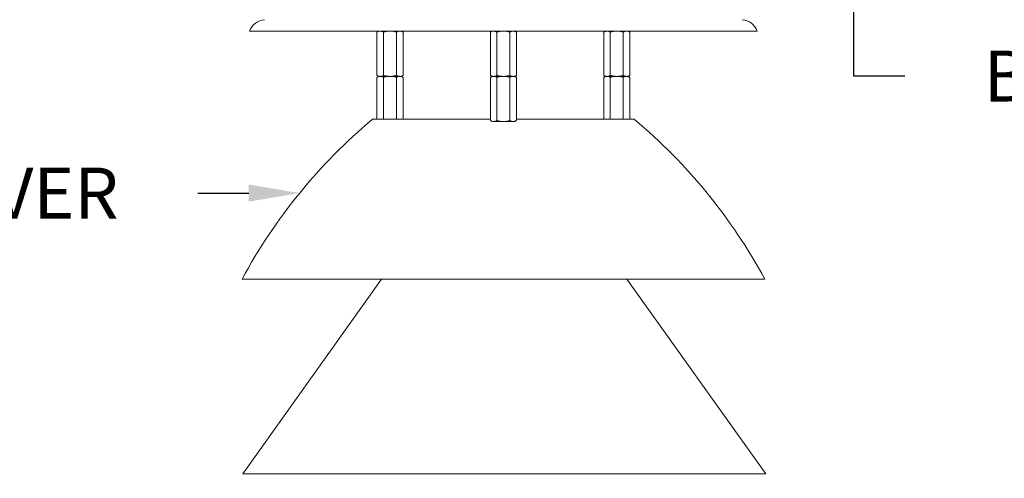
# Model space of a CAD drawing. Extents: x -46 to 67, y -8 to 61.
# Drawn here: x 39 to 56, y 39 to 47 of the extents above; entities that cross this region are included whole.
import ezdxf

# ---------------------------------------------------------------- set-up
doc = ezdxf.new("R2010")
doc.units = 0
doc.header["$LTSCALE"] = 0.125
doc.header["$MEASUREMENT"] = 0
doc.layers.get('0').update_dxf_attribs({"linetype": 'CONTINUOUS', "lineweight": 15})
doc.layers.get('DEFPOINTS').update_dxf_attribs({"linetype": 'CONTINUOUS'})
doc.layers.add('Text', color=7, linetype='CONTINUOUS', lineweight=15)
doc.styles.add('ROMAND', font='romand.shx', dxfattribs={"oblique": 15})
doc.dimstyles.new('ROMAND', dxfattribs={"dimscale": 3.75, "dimtxt": 0.125, "dimasz": 0.125, "dimexe": 0.0625, "dimexo": 0.0625, "dimgap": 0.09, "dimtad": 0, "dimtih": 1, "dimtoh": 1, "dimdec": 4, "dimzin": 0, "dimdsep": 46, "dimlunit": 4, "dimtxsty": 'ROMAND', "dimcen": 0, "dimadec": 0, "dimazin": 0, "dimtfac": 1, "dimtdec": 4, "dimtofl": 0, "dimtmove": 0, "dimatfit": 3, "dimfxl": 0, "dimtolj": 1, "dimtzin": 0, "dimarcsym": 0})

# ---------------------------------------------------------------- blocks, each defined once
blk = doc.blocks.new('*D14')
at = {"layer": 'DEFPOINTS', "color": 0}
for p in [(53.267, 49.349), (53.267, 48.949)]:
    blk.add_point(p, dxfattribs=at)
at = {"layer": 'Text', "color": 0, "lineweight": -2}
for p, q in [((53.267, 46.145), (53.267, 48.105)), ((54.11, 46.145), (53.267, 46.145))]:
    blk.add_line(p, q, dxfattribs=at)
at = {"layer": 'Text', "color": 0}
blk.add_solid([(53.126, 48.105), (53.407, 48.105), (53.267, 48.949)], dxfattribs=at)
at = {"layer": 'Text', "color": 0, "insert": (60.516, 46.145), "char_height": 0.84375, "attachment_point": 5, "style": 'ROMAND'}
blk.add_mtext('\\A1;QUICK RELEASE\\PBUTTERFLY CATCH\\P(2 @ 180%%d)', dxfattribs=at)
blk = doc.blocks.new('*D8')
at = {"layer": 'DEFPOINTS', "color": 0}
for p in [(44.084, 44.205), (44.369, 44.205)]:
    blk.add_point(p, dxfattribs=at)
at = {"layer": 'Text', "color": 0, "lineweight": -2}
blk.add_line((42.397, 44.205), (43.24, 44.205), dxfattribs=at)
at = {"layer": 'Text', "color": 0}
blk.add_solid([(43.24, 44.346), (43.24, 44.064), (44.084, 44.205)], dxfattribs=at)
at = {"layer": 'Text', "color": 0, "insert": (35.751, 44.205), "char_height": 0.84375, "attachment_point": 5, "style": 'ROMAND'}
blk.add_mtext('\\A1;DARK SKY\\PALUMINUM LOUVER\\PASSEMBLY', dxfattribs=at)
blk = doc.blocks.new('*D2')
at = {"layer": 'DEFPOINTS', "color": 0}
for p in [(47.708, 35.254), (47.958, 35.254)]:
    blk.add_point(p, dxfattribs=at)
at = {"layer": 'Text', "color": 0, "lineweight": -2}
blk.add_line((49.646, 35.254), (48.802, 35.254), dxfattribs=at)
at = {"layer": 'Text', "color": 0}
blk.add_solid([(48.802, 35.394), (48.802, 35.113), (47.958, 35.254)], dxfattribs=at)
at = {"layer": 'Text', "color": 0, "insert": (58.925, 35.254), "char_height": 0.84375, "attachment_point": 5, "style": 'ROMAND'}
blk.add_mtext('\\A1;BALLAST HOUSING w/ \\PMIDGET LOUVER FOR HEAT\\PDISSIPATION (2 @ 180%%d)', dxfattribs=at)
blk = doc.blocks.new('*D3')
at = {"layer": 'DEFPOINTS', "color": 0}
for p in [(46.519, 37.097), (46.769, 37.097)]:
    blk.add_point(p, dxfattribs=at)
at = {"layer": 'Text', "color": 0, "lineweight": -2}
blk.add_line((44.832, 37.097), (45.676, 37.097), dxfattribs=at)
at = {"layer": 'Text', "color": 0}
blk.add_solid([(45.676, 37.238), (45.676, 36.957), (46.519, 37.097)], dxfattribs=at)
at = {"layer": 'Text', "color": 0, "insert": (34.029, 37.097), "char_height": 0.84375, "attachment_point": 5, "style": 'ROMAND'}
blk.add_mtext('\\A1;MEDIUM 4KV OR MOGUL\\PBASED LAMP SOCKET MOUNTED\\PTO BALLAST CANISTER', dxfattribs=at)

msp = doc.modelspace()

# ---------------------------------------------------------------- linework, layer by layer
at = {"linetype": 'Continuous'}
for p, q in [((43.25348, 46.89084), (51.66593, 46.89084)), ((45.36486, 46.8741), (45.39387, 46.89084)), ((45.36486, 46.8741), (45.36486, 46.15759)), ((45.39387, 46.89084), (45.41899, 46.89084)), ((45.41899, 46.89084), (45.58137, 46.89084)), ((45.47312, 46.8741), (45.47312, 46.15759)), ((45.58137, 46.89084), (45.74375, 46.89084)), ((45.68962, 46.8741), (45.68962, 46.15759)), ((45.74375, 46.89084), (45.76887, 46.89084)), ((45.76887, 46.89084), (45.79788, 46.8741)), ((45.79788, 46.8741), (45.79788, 46.15759)), ((47.2432, 46.8741), (47.2722, 46.89084)), ((47.2432, 46.8741), (47.2432, 46.15759)), ((47.2722, 46.89084), (47.29732, 46.89084)), ((47.29732, 46.89084), (47.4597, 46.89084)), ((47.35145, 46.8741), (47.35145, 46.15759)), ((47.4597, 46.89084), (47.62208, 46.89084)), ((47.56796, 46.8741), (47.56796, 46.15759)), ((47.62208, 46.89084), (47.6472, 46.89084)), ((47.6472, 46.89084), (47.67621, 46.8741)), ((47.67621, 46.8741), (47.67621, 46.15759)), ((49.15054, 46.89084), (49.12153, 46.8741)), ((49.12153, 46.8741), (49.12153, 46.15759)), ((49.17566, 46.89084), (49.15054, 46.89084)), ((49.33804, 46.89084), (49.17566, 46.89084)), ((49.22979, 46.8741), (49.22979, 46.15759)), ((49.50042, 46.89084), (49.33804, 46.89084)), ((49.44629, 46.8741), (49.44629, 46.15759)), ((49.52554, 46.89084), (49.50042, 46.89084)), ((49.55455, 46.8741), (49.52554, 46.89084)), ((49.55455, 46.8741), (49.55455, 46.15759)), ((45.36486, 46.15759), (45.39387, 46.14084)), ((45.36486, 46.1241), (45.39387, 46.14084)), ((45.36486, 45.42884), (45.36486, 46.1241)), ((45.39387, 46.14084), (45.41899, 46.14084)), ((45.39387, 46.14084), (45.41899, 46.14084)), ((45.41899, 46.14084), (45.58137, 46.14084)), ((45.41899, 46.14084), (45.58137, 46.14084)), ((45.47312, 45.42884), (45.47312, 46.1241)), ((45.58137, 46.14084), (45.74375, 46.14084)), ((45.58137, 46.14084), (45.74375, 46.14084)), ((45.68962, 45.42884), (45.68962, 46.1241)), ((45.74375, 46.14084), (45.76887, 46.14084)), ((45.74375, 46.14084), (45.76887, 46.14084)), ((45.76887, 46.14084), (45.79788, 46.15759)), ((45.76887, 46.14084), (45.79788, 46.1241)), ((45.79788, 45.42884), (45.79788, 46.1241)), ((47.2432, 46.15759), (47.2722, 46.14084)), ((47.2432, 46.1241), (47.2722, 46.14084)), ((47.2432, 45.40759), (47.2432, 46.1241)), ((47.2722, 46.14084), (47.29732, 46.14084)), ((47.2722, 46.14084), (47.29732, 46.14084)), ((47.29732, 46.14084), (47.4597, 46.14084)), ((47.29732, 46.14084), (47.4597, 46.14084)), ((47.35145, 45.40759), (47.35145, 46.1241)), ((47.4597, 46.14084), (47.62208, 46.14084)), ((47.4597, 46.14084), (47.62208, 46.14084)), ((47.56796, 45.40759), (47.56796, 46.1241)), ((47.62208, 46.14084), (47.6472, 46.14084)), ((47.62208, 46.14084), (47.6472, 46.14084)), ((47.6472, 46.14084), (47.67621, 46.15759)), ((47.6472, 46.14084), (47.67621, 46.1241)), ((47.67621, 45.40759), (47.67621, 46.1241)), ((49.15054, 46.14084), (49.12153, 46.15759)), ((49.15054, 46.14084), (49.12153, 46.1241)), ((49.12153, 45.42884), (49.12153, 46.1241)), ((49.17566, 46.14084), (49.15054, 46.14084)), ((49.17566, 46.14084), (49.15054, 46.14084)), ((49.33804, 46.14084), (49.17566, 46.14084)), ((49.33804, 46.14084), (49.17566, 46.14084)), ((49.22979, 45.42884), (49.22979, 46.1241)), ((49.50042, 46.14084), (49.33804, 46.14084)), ((49.50042, 46.14084), (49.33804, 46.14084)), ((49.44629, 45.42884), (49.44629, 46.1241)), ((49.52554, 46.14084), (49.50042, 46.14084)), ((49.52554, 46.14084), (49.50042, 46.14084)), ((49.55455, 46.15759), (49.52554, 46.14084)), ((49.55455, 46.1241), (49.52554, 46.14084)), ((49.55455, 45.42884), (49.55455, 46.1241)), ((45.29079, 45.42884), (47.2432, 45.42884)), ((47.2432, 45.40759), (47.2722, 45.39084)), ((47.2722, 45.39084), (47.29732, 45.39084)), ((47.29732, 45.39084), (47.4597, 45.39084)), ((47.4597, 45.39084), (47.62208, 45.39084)), ((47.62208, 45.39084), (47.6472, 45.39084)), ((47.6472, 45.39084), (47.67621, 45.40759)), ((47.67621, 45.42884), (49.62862, 45.42884)), ((43.12848, 42.77642), (51.79093, 42.77642)), ((43.14236, 39.54709), (45.44108, 42.77642)), ((51.80481, 39.54709), (49.5061, 42.77642)), ((43.14236, 39.54709), (51.80481, 39.54709))]:
    msp.add_line(p, q, dxfattribs=at)
for centre, radius, start, end in [((43.52321, 46.79551), 0.28608, 93.955047, 160.535294), ((51.3962, 46.79551), 0.28608, 19.464706, 86.044953), ((51.14745, 38.44678), 9.11316, 129.990424, 151.634297), ((43.77196, 38.44678), 9.11316, 28.365703, 50.009576)]:
    msp.add_arc(centre, radius, start, end, dxfattribs=at)
for points in [[(45.36486, 46.8741), (45.38257, 46.88432), (45.40055, 46.89084), (45.41899, 46.89084)], [(45.68962, 46.8741), (45.70733, 46.88432), (45.72531, 46.89084), (45.74375, 46.89084)], [(47.2432, 46.8741), (47.26091, 46.88432), (47.27888, 46.89084), (47.29732, 46.89084)], [(47.56796, 46.8741), (47.58567, 46.88432), (47.60364, 46.89084), (47.62208, 46.89084)], [(49.22979, 46.8741), (49.21208, 46.88432), (49.1941, 46.89084), (49.17566, 46.89084)], [(49.55455, 46.8741), (49.53684, 46.88432), (49.51886, 46.89084), (49.50042, 46.89084)], [(45.36486, 46.15759), (45.38257, 46.14737), (45.40055, 46.14084), (45.41899, 46.14084)], [(45.36486, 46.1241), (45.38257, 46.13432), (45.40055, 46.14084), (45.41899, 46.14084)], [(45.68962, 46.15759), (45.70733, 46.14737), (45.72531, 46.14084), (45.74375, 46.14084)], [(45.68962, 46.1241), (45.70733, 46.13432), (45.72531, 46.14084), (45.74375, 46.14084)], [(47.2432, 46.15759), (47.26091, 46.14737), (47.27888, 46.14084), (47.29732, 46.14084)], [(47.2432, 46.1241), (47.26091, 46.13432), (47.27888, 46.14084), (47.29732, 46.14084)], [(47.56796, 46.15759), (47.58567, 46.14737), (47.60364, 46.14084), (47.62208, 46.14084)], [(47.56796, 46.1241), (47.58567, 46.13432), (47.60364, 46.14084), (47.62208, 46.14084)], [(49.22979, 46.15759), (49.21208, 46.14737), (49.1941, 46.14084), (49.17566, 46.14084)], [(49.22979, 46.1241), (49.21208, 46.13432), (49.1941, 46.14084), (49.17566, 46.14084)], [(49.55455, 46.15759), (49.53684, 46.14737), (49.51886, 46.14084), (49.50042, 46.14084)], [(49.55455, 46.1241), (49.53684, 46.13432), (49.51886, 46.14084), (49.50042, 46.14084)], [(47.2432, 45.40759), (47.26091, 45.39737), (47.27888, 45.39084), (47.29732, 45.39084)], [(47.56796, 45.40759), (47.58567, 45.39737), (47.60364, 45.39084), (47.62208, 45.39084)]]:
    msp.add_open_spline(points, degree=3, dxfattribs=at)
for points, knots in [([(45.41899, 46.89084), (45.42358, 46.89084), (45.4282, 46.89045), (45.43733, 46.88892), (45.44186, 46.88778), (45.45538, 46.88341), (45.46428, 46.8792), (45.47312, 46.8741)], [0, 0, 0, 0, 0.25, 0.25, 0.5, 0.5, 1, 1, 1, 1]), ([(45.47312, 46.8741), (45.49068, 46.87917), (45.50873, 46.88344), (45.54486, 46.88927), (45.56304, 46.89084), (45.58137, 46.89084)], [0, 0, 0, 0, 0.5, 0.5, 1, 1, 1, 1]), ([(45.58137, 46.89084), (45.5997, 46.89084), (45.61826, 46.88922), (45.65438, 46.88336), (45.67211, 46.87915), (45.68962, 46.8741)], [0, 0, 0, 0, 0.5, 0.5, 1, 1, 1, 1]), ([(45.74375, 46.89084), (45.74834, 46.89084), (45.75296, 46.89045), (45.76208, 46.88892), (45.76662, 46.88778), (45.78014, 46.88341), (45.78904, 46.8792), (45.79788, 46.8741)], [0, 0, 0, 0, 0.25, 0.25, 0.5, 0.5, 1, 1, 1, 1]), ([(47.29732, 46.89084), (47.30192, 46.89084), (47.30653, 46.89045), (47.31566, 46.88892), (47.32019, 46.88778), (47.33371, 46.88341), (47.34262, 46.8792), (47.35145, 46.8741)], [0, 0, 0, 0, 0.25, 0.25, 0.5, 0.5, 1, 1, 1, 1]), ([(47.35145, 46.8741), (47.36901, 46.87917), (47.38707, 46.88344), (47.42319, 46.88927), (47.44138, 46.89084), (47.4597, 46.89084)], [0, 0, 0, 0, 0.5, 0.5, 1, 1, 1, 1]), ([(47.4597, 46.89084), (47.47804, 46.89084), (47.4966, 46.88922), (47.53272, 46.88336), (47.55045, 46.87915), (47.56796, 46.8741)], [0, 0, 0, 0, 0.5, 0.5, 1, 1, 1, 1]), ([(47.62208, 46.89084), (47.62668, 46.89084), (47.63129, 46.89045), (47.64042, 46.88892), (47.64495, 46.88778), (47.65847, 46.88341), (47.66738, 46.8792), (47.67621, 46.8741)], [0, 0, 0, 0, 0.25, 0.25, 0.5, 0.5, 1, 1, 1, 1]), ([(49.17566, 46.89084), (49.17107, 46.89084), (49.16645, 46.89045), (49.15732, 46.88892), (49.15279, 46.88778), (49.13927, 46.88341), (49.13037, 46.8792), (49.12153, 46.8741)], [0, 0, 0, 0, 0.25, 0.25, 0.5, 0.5, 1, 1, 1, 1]), ([(49.33804, 46.89084), (49.31971, 46.89084), (49.30115, 46.88922), (49.26503, 46.88336), (49.2473, 46.87915), (49.22979, 46.8741)], [0, 0, 0, 0, 0.5, 0.5, 1, 1, 1, 1]), ([(49.44629, 46.8741), (49.42873, 46.87917), (49.41068, 46.88344), (49.37455, 46.88927), (49.35637, 46.89084), (49.33804, 46.89084)], [0, 0, 0, 0, 0.5, 0.5, 1, 1, 1, 1]), ([(49.50042, 46.89084), (49.49583, 46.89084), (49.49121, 46.89045), (49.48208, 46.88892), (49.47755, 46.88778), (49.46403, 46.88341), (49.45512, 46.8792), (49.44629, 46.8741)], [0, 0, 0, 0, 0.25, 0.25, 0.5, 0.5, 1, 1, 1, 1]), ([(45.41899, 46.14084), (45.42358, 46.14084), (45.4282, 46.14124), (45.43733, 46.14277), (45.44186, 46.14391), (45.45538, 46.14828), (45.46428, 46.15249), (45.47312, 46.15759)], [0, 0, 0, 0, 0.25, 0.25, 0.5, 0.5, 1, 1, 1, 1]), ([(45.41899, 46.14084), (45.42358, 46.14084), (45.4282, 46.14045), (45.43733, 46.13892), (45.44186, 46.13778), (45.45538, 46.13341), (45.46428, 46.1292), (45.47312, 46.1241)], [0, 0, 0, 0, 0.25, 0.25, 0.5, 0.5, 1, 1, 1, 1]), ([(45.47312, 46.15759), (45.49068, 46.15252), (45.50873, 46.14825), (45.54486, 46.14242), (45.56304, 46.14084), (45.58137, 46.14084)], [0, 0, 0, 0, 0.5, 0.5, 1, 1, 1, 1]), ([(45.47312, 46.1241), (45.49068, 46.12917), (45.50873, 46.13344), (45.54486, 46.13927), (45.56304, 46.14084), (45.58137, 46.14084)], [0, 0, 0, 0, 0.5, 0.5, 1, 1, 1, 1]), ([(45.58137, 46.14084), (45.5997, 46.14084), (45.61826, 46.14247), (45.65438, 46.14833), (45.67211, 46.15254), (45.68962, 46.15759)], [0, 0, 0, 0, 0.5, 0.5, 1, 1, 1, 1]), ([(45.58137, 46.14084), (45.5997, 46.14084), (45.61826, 46.13922), (45.65438, 46.13336), (45.67211, 46.12915), (45.68962, 46.1241)], [0, 0, 0, 0, 0.5, 0.5, 1, 1, 1, 1]), ([(45.74375, 46.14084), (45.74834, 46.14084), (45.75296, 46.14124), (45.76208, 46.14277), (45.76662, 46.14391), (45.78014, 46.14828), (45.78904, 46.15249), (45.79788, 46.15759)], [0, 0, 0, 0, 0.25, 0.25, 0.5, 0.5, 1, 1, 1, 1]), ([(45.74375, 46.14084), (45.74834, 46.14084), (45.75296, 46.14045), (45.76208, 46.13892), (45.76662, 46.13778), (45.78014, 46.13341), (45.78904, 46.1292), (45.79788, 46.1241)], [0, 0, 0, 0, 0.25, 0.25, 0.5, 0.5, 1, 1, 1, 1]), ([(47.29732, 46.14084), (47.30192, 46.14084), (47.30653, 46.14124), (47.31566, 46.14277), (47.32019, 46.14391), (47.33371, 46.14828), (47.34262, 46.15249), (47.35145, 46.15759)], [0, 0, 0, 0, 0.25, 0.25, 0.5, 0.5, 1, 1, 1, 1]), ([(47.29732, 46.14084), (47.30192, 46.14084), (47.30653, 46.14045), (47.31566, 46.13892), (47.32019, 46.13778), (47.33371, 46.13341), (47.34262, 46.1292), (47.35145, 46.1241)], [0, 0, 0, 0, 0.25, 0.25, 0.5, 0.5, 1, 1, 1, 1]), ([(47.35145, 46.15759), (47.36901, 46.15252), (47.38707, 46.14825), (47.42319, 46.14242), (47.44138, 46.14084), (47.4597, 46.14084)], [0, 0, 0, 0, 0.5, 0.5, 1, 1, 1, 1]), ([(47.35145, 46.1241), (47.36901, 46.12917), (47.38707, 46.13344), (47.42319, 46.13927), (47.44138, 46.14084), (47.4597, 46.14084)], [0, 0, 0, 0, 0.5, 0.5, 1, 1, 1, 1]), ([(47.4597, 46.14084), (47.47804, 46.14084), (47.4966, 46.14247), (47.53272, 46.14833), (47.55045, 46.15254), (47.56796, 46.15759)], [0, 0, 0, 0, 0.5, 0.5, 1, 1, 1, 1]), ([(47.4597, 46.14084), (47.47804, 46.14084), (47.4966, 46.13922), (47.53272, 46.13336), (47.55045, 46.12915), (47.56796, 46.1241)], [0, 0, 0, 0, 0.5, 0.5, 1, 1, 1, 1]), ([(47.62208, 46.14084), (47.62668, 46.14084), (47.63129, 46.14124), (47.64042, 46.14277), (47.64495, 46.14391), (47.65847, 46.14828), (47.66738, 46.15249), (47.67621, 46.15759)], [0, 0, 0, 0, 0.25, 0.25, 0.5, 0.5, 1, 1, 1, 1]), ([(47.62208, 46.14084), (47.62668, 46.14084), (47.63129, 46.14045), (47.64042, 46.13892), (47.64495, 46.13778), (47.65847, 46.13341), (47.66738, 46.1292), (47.67621, 46.1241)], [0, 0, 0, 0, 0.25, 0.25, 0.5, 0.5, 1, 1, 1, 1]), ([(49.17566, 46.14084), (49.17107, 46.14084), (49.16645, 46.14124), (49.15732, 46.14277), (49.15279, 46.14391), (49.13927, 46.14828), (49.13037, 46.15249), (49.12153, 46.15759)], [0, 0, 0, 0, 0.25, 0.25, 0.5, 0.5, 1, 1, 1, 1]), ([(49.17566, 46.14084), (49.17107, 46.14084), (49.16645, 46.14045), (49.15732, 46.13892), (49.15279, 46.13778), (49.13927, 46.13341), (49.13037, 46.1292), (49.12153, 46.1241)], [0, 0, 0, 0, 0.25, 0.25, 0.5, 0.5, 1, 1, 1, 1]), ([(49.33804, 46.14084), (49.31971, 46.14084), (49.30115, 46.14247), (49.26503, 46.14833), (49.2473, 46.15254), (49.22979, 46.15759)], [0, 0, 0, 0, 0.5, 0.5, 1, 1, 1, 1]), ([(49.33804, 46.14084), (49.31971, 46.14084), (49.30115, 46.13922), (49.26503, 46.13336), (49.2473, 46.12915), (49.22979, 46.1241)], [0, 0, 0, 0, 0.5, 0.5, 1, 1, 1, 1]), ([(49.44629, 46.15759), (49.42873, 46.15252), (49.41068, 46.14825), (49.37455, 46.14242), (49.35637, 46.14084), (49.33804, 46.14084)], [0, 0, 0, 0, 0.5, 0.5, 1, 1, 1, 1]), ([(49.44629, 46.1241), (49.42873, 46.12917), (49.41068, 46.13344), (49.37455, 46.13927), (49.35637, 46.14084), (49.33804, 46.14084)], [0, 0, 0, 0, 0.5, 0.5, 1, 1, 1, 1]), ([(49.50042, 46.14084), (49.49583, 46.14084), (49.49121, 46.14124), (49.48208, 46.14277), (49.47755, 46.14391), (49.46403, 46.14828), (49.45512, 46.15249), (49.44629, 46.15759)], [0, 0, 0, 0, 0.25, 0.25, 0.5, 0.5, 1, 1, 1, 1]), ([(49.50042, 46.14084), (49.49583, 46.14084), (49.49121, 46.14045), (49.48208, 46.13892), (49.47755, 46.13778), (49.46403, 46.13341), (49.45512, 46.1292), (49.44629, 46.1241)], [0, 0, 0, 0, 0.25, 0.25, 0.5, 0.5, 1, 1, 1, 1]), ([(47.29732, 45.39084), (47.30192, 45.39084), (47.30653, 45.39124), (47.31566, 45.39277), (47.32019, 45.39391), (47.33371, 45.39828), (47.34262, 45.40249), (47.35145, 45.40759)], [0, 0, 0, 0, 0.25, 0.25, 0.5, 0.5, 1, 1, 1, 1]), ([(47.35145, 45.40759), (47.36901, 45.40252), (47.38707, 45.39825), (47.42319, 45.39242), (47.44138, 45.39084), (47.4597, 45.39084)], [0, 0, 0, 0, 0.5, 0.5, 1, 1, 1, 1]), ([(47.4597, 45.39084), (47.47804, 45.39084), (47.4966, 45.39246), (47.53272, 45.39833), (47.55045, 45.40254), (47.56796, 45.40759)], [0, 0, 0, 0, 0.5, 0.5, 1, 1, 1, 1]), ([(47.62208, 45.39084), (47.62668, 45.39084), (47.63129, 45.39124), (47.64042, 45.39277), (47.64495, 45.39391), (47.65847, 45.39828), (47.66738, 45.40249), (47.67621, 45.40759)], [0, 0, 0, 0, 0.25, 0.25, 0.5, 0.5, 1, 1, 1, 1])]:
    msp.add_open_spline(points, degree=3, knots=knots, dxfattribs=at)

# ---------------------------------------------------------------- dimensions: what is measured, and where the dimension line sits
at = {"layer": 'Text'}
dim = msp.add_diameter_dim_2p(p1=(53.26654, 49.34882), p2=(53.26654, 48.94913), text='QUICK RELEASE\\PBUTTERFLY CATCH\\P(2 @ 180%%d)', dimstyle='ROMAND', override={"dimscale": 6.75}, dxfattribs=at)
dim.commit()
dim.dimension.update_dxf_attribs({"geometry": '*D14', "text_midpoint": (60.5161, 46.14539), "dimtype": 163})
for p1, p2, text, picture, middle in [((44.3693, 44.20504), (44.08401, 44.20504), 'DARK SKY\\PALUMINUM LOUVER\\PASSEMBLY', '*D8', (35.75108, 44.20504)), ((46.7693, 37.09747), (46.5193, 37.09747), 'MEDIUM 4KV OR MOGUL\\PBASED LAMP SOCKET MOUNTED\\PTO BALLAST CANISTER', '*D3', (34.02932, 37.09747)), ((47.70846, 35.25372), (47.95846, 35.25372), 'BALLAST HOUSING w/ \\PMIDGET LOUVER FOR HEAT\\PDISSIPATION (2 @ 180%%d)', '*D2', (58.92454, 35.25372))]:
    dim = msp.add_diameter_dim_2p(p1=p1, p2=p2, text=text, dimstyle='ROMAND', override={"dimscale": 6.75}, dxfattribs=at)
    dim.commit()
    dim.dimension.update_dxf_attribs({"geometry": picture, "text_midpoint": middle})

doc.saveas('drawing.dxf')
